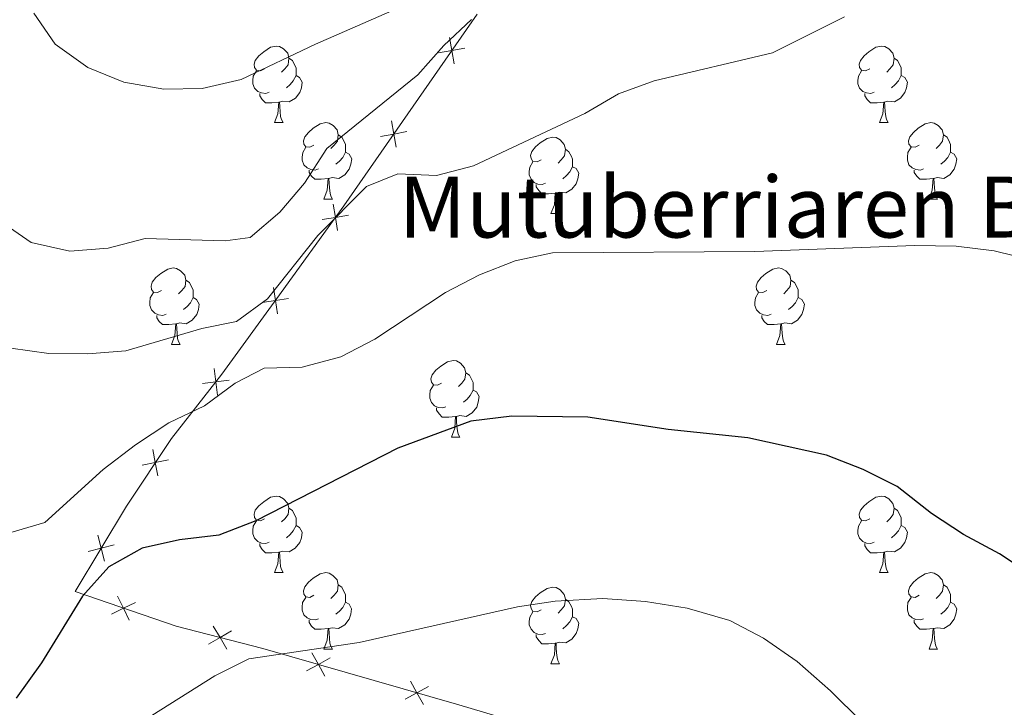
# Model space of a CAD drawing. Units: metres. Extents: x 602621 to 607122, y 4763509 to 4766547.
# Drawn here: x 604047 to 604176, y 4764466 to 4764556 of the extents above; entities that cross this region are included whole.
import ezdxf

# ---------------------------------------------------------------- set-up
doc = ezdxf.new("R2010")
doc.units = ezdxf.units.M
doc.header["$MEASUREMENT"] = 0
for name, color, linetype, lineweight in [('Nivel 20', 7, 'Continuous', 0), ('Nivel 36', 7, 'Continuous', 0), ('Nivel 4', 7, 'Continuous', 0), ('Nivel 44', 7, 'Continuous', 0), ('Nivel 5', 7, 'Continuous', 0), ('Nivel 61', 7, 'Continuous', 0), ('Nivel 63', 7, 'Continuous', 0)]:
    doc.layers.add(name, color=color, linetype=linetype, lineweight=lineweight)
doc.styles.add('Style-arial', font='arial.shx', dxfattribs={"bigfont": 'arialbig.shx'})

msp = doc.modelspace()

# ---------------------------------------------------------------- linework, layer by layer
at = {"layer": 'Nivel 20', "color": 250, "linetype": 'Continuous', "lineweight": 0, "flags": 128}
for points, elevation in [([(604103.42, 4764553.55), (604103.73, 4764551.83), (604104.04, 4764550.11)], 714.22), ([(604105.46, 4764552.14), (604103.73, 4764551.83), (604102.01, 4764551.52)], 714.22), ([(604095.82, 4764542.62), (604096.12, 4764540.89), (604096.43, 4764539.17)], 712.05), ([(604097.85, 4764541.2), (604096.12, 4764540.89), (604094.4, 4764540.58)], 712.05), ([(604088.2, 4764531.69), (604088.48, 4764529.96), (604088.76, 4764528.23)], 710.01), ([(604090.21, 4764530.24), (604088.48, 4764529.96), (604086.75, 4764529.68)], 710.01), ([(604080.35, 4764520.79), (604080.62, 4764519.06), (604080.89, 4764517.33)], 708.74), ([(604082.35, 4764519.33), (604080.62, 4764519.06), (604078.89, 4764518.79)], 708.74), ([(604072.59, 4764510.14), (604072.8, 4764508.4), (604073.01, 4764506.66)], 706.03), ([(604074.53, 4764508.61), (604072.8, 4764508.4), (604071.06, 4764508.19)], 706.03), ([(604064.53, 4764499.53), (604064.87, 4764497.82), (604065.22, 4764496.1)], 703.34), ([(604066.59, 4764498.16), (604064.87, 4764497.82), (604063.16, 4764497.47)], 703.34), ([(604057.35, 4764488.29), (604057.78, 4764486.59), (604058.2, 4764484.9)], 701.05), ([(604059.47, 4764487.02), (604057.78, 4764486.59), (604056.08, 4764486.17)], 701.05), ([(604059.93, 4764480.3), (604060.7, 4764478.72), (604061.46, 4764477.15)], 699.04), ([(604059.12, 4764477.95), (604060.7, 4764478.72), (604062.27, 4764479.49)], 699.04), ([(604072.47, 4764476.38), (604073.37, 4764474.88), (604074.26, 4764473.37)], 696.47), ([(604071.86, 4764473.99), (604073.37, 4764474.88), (604074.87, 4764475.77)], 696.47), ([(604084.71, 4764470.51), (604086.25, 4764471.35), (604087.78, 4764472.2)], 694.62), ([(604085.4, 4764472.88), (604086.25, 4764471.35), (604087.09, 4764469.82)], 694.62), ([(604097.63, 4764466.78), (604099.16, 4764467.63), (604100.69, 4764468.47)], 693.39), ([(604098.32, 4764469.16), (604099.16, 4764467.63), (604100.01, 4764466.09)], 693.39)]:
    msp.add_lwpolyline(points, dxfattribs=dict(at, elevation=elevation))
at = {"layer": 'Nivel 20', "color": 250, "linetype": 'Continuous', "lineweight": 0}
msp.add_polyline3d([(604179.2, 4764431.36, 694.43), (604175.59, 4764430.69, 694.04), (604171.7, 4764431.08, 693.75), (604166.7, 4764432.42, 693.55), (604157.28, 4764436.55, 693.16), (604147.23, 4764442.73, 692.38), (604141.43, 4764447.59, 692.18), (604133.79, 4764452.95, 691.7), (604122.72, 4764459.28, 691.6), (604114.36, 4764463.16, 692.38), (604104.66, 4764466.04, 692.87), (604078.97, 4764473.45, 695.31), (604067.6, 4764476.35, 697.66), (604054.36, 4764480.9, 700.3), (604061.08, 4764492.1, 701.77), (604066.98, 4764500.99, 704.21), (604073.58, 4764509.4, 706.27), (604080.82, 4764519.33, 708.81), (604089.57, 4764531.47, 710.18), (604107.05, 4764556.6, 715.17)], dxfattribs=at)
at = {"layer": 'Nivel 36', "color": 92, "linetype": 'Continuous', "lineweight": 0}
for p, q in [((604080.5, 4764542.39), (604081.62, 4764542.39)), ((604159.82, 4764542.39), (604160.95, 4764542.39)), ((604086.97, 4764532.35), (604088.1, 4764532.35)), ((604166.3, 4764532.35), (604167.42, 4764532.35)), ((604116.74, 4764530.45), (604117.87, 4764530.45)), ((604066.99, 4764513.3), (604068.12, 4764513.3)), ((604146.32, 4764513.3), (604147.44, 4764513.3)), ((604103.68, 4764501.16), (604104.81, 4764501.16)), ((604080.5, 4764483.39), (604081.62, 4764483.39)), ((604159.82, 4764483.39), (604160.95, 4764483.39)), ((604086.97, 4764473.36), (604088.1, 4764473.36)), ((604166.3, 4764473.36), (604167.42, 4764473.36)), ((604116.74, 4764471.45), (604117.87, 4764471.45))]:
    msp.add_line(p, q, dxfattribs=at)
at = {"layer": 'Nivel 36', "color": 92, "linetype": 'Continuous', "lineweight": 0, "flags": 128}
for points in [[(604079.2, 4764549.45), (604078.67, 4764549.18), (604078.14, 4764549.24), (604077.87, 4764549.61), (604077.82, 4764550.03), (604077.98, 4764550.55), (604078.46, 4764551.15), (604079.09, 4764551.68), (604079.99, 4764552.26), (604080.74, 4764552.42), (604081.16, 4764552.37), (604081.69, 4764552.05), (604082.22, 4764551.47), (604082.38, 4764550.83), (604082.27, 4764549.98), (604081.85, 4764549.45), (604081.43, 4764549.02)], [(604158.52, 4764549.45), (604157.99, 4764549.18), (604157.46, 4764549.24), (604157.2, 4764549.61), (604157.14, 4764550.03), (604157.3, 4764550.55), (604157.78, 4764551.15), (604158.42, 4764551.68), (604159.32, 4764552.26), (604160.06, 4764552.42), (604160.49, 4764552.37), (604161.02, 4764552.05), (604161.55, 4764551.47), (604161.71, 4764550.83), (604161.6, 4764549.98), (604161.17, 4764549.45), (604160.75, 4764549.02)], [(604082.38, 4764550.83), (604082.86, 4764550.51), (604083.17, 4764549.87), (604083.33, 4764549.55), (604083.33, 4764548.97), (604083.33, 4764548.55), (604082.96, 4764547.86), (604082.54, 4764547.38), (604082.06, 4764546.96)], [(604161.71, 4764550.83), (604162.18, 4764550.51), (604162.5, 4764549.87), (604162.66, 4764549.55), (604162.66, 4764548.97), (604162.66, 4764548.55), (604162.29, 4764547.86), (604161.87, 4764547.38), (604161.39, 4764546.96)], [(604079.78, 4764546.37), (604079.36, 4764546.21), (604078.77, 4764546.27), (604078.3, 4764546.48), (604077.87, 4764546.9), (604077.66, 4764547.49), (604077.66, 4764547.91), (604077.71, 4764548.49), (604078.14, 4764549.18)], [(604083.33, 4764548.55), (604083.79, 4764548.3), (604084.13, 4764547.68), (604084.02, 4764546.96), (604083.81, 4764546.32), (604083.23, 4764545.58), (604082.43, 4764545.1), (604081.58, 4764545.2), (604081.15, 4764545.07)], [(604159.11, 4764546.37), (604158.68, 4764546.21), (604158.1, 4764546.27), (604157.62, 4764546.48), (604157.2, 4764546.9), (604156.98, 4764547.49), (604156.98, 4764547.91), (604157.04, 4764548.49), (604157.46, 4764549.18)], [(604162.66, 4764548.55), (604163.11, 4764548.3), (604163.46, 4764547.68), (604163.35, 4764546.96), (604163.14, 4764546.32), (604162.55, 4764545.58), (604161.76, 4764545.1), (604160.91, 4764545.2), (604160.48, 4764545.07)], [(604081.04, 4764545.07), (604080.15, 4764544.99), (604079.31, 4764544.99), (604078.88, 4764545.42), (604078.56, 4764545.89), (604078.56, 4764546.21)], [(604160.37, 4764545.07), (604159.48, 4764544.99), (604158.63, 4764544.99), (604158.21, 4764545.42), (604157.89, 4764545.89), (604157.89, 4764546.21)], [(604080.5, 4764542.39), (604080.93, 4764543.55), (604081.04, 4764545.07), (604081.15, 4764545.07), (604081.19, 4764544.49), (604081.22, 4764543.8), (604081.29, 4764543.19), (604081.41, 4764542.79), (604081.62, 4764542.39)], [(604159.82, 4764542.39), (604160.26, 4764543.55), (604160.37, 4764545.07), (604160.48, 4764545.07), (604160.51, 4764544.49), (604160.55, 4764543.8), (604160.62, 4764543.19), (604160.73, 4764542.79), (604160.95, 4764542.39)], [(604085.67, 4764539.41), (604085.14, 4764539.15), (604084.61, 4764539.2), (604084.35, 4764539.57), (604084.29, 4764540), (604084.45, 4764540.52), (604084.93, 4764541.11), (604085.57, 4764541.64), (604086.47, 4764542.23), (604087.21, 4764542.39), (604087.64, 4764542.33), (604088.17, 4764542.02), (604088.7, 4764541.43), (604088.86, 4764540.79), (604088.75, 4764539.94), (604088.32, 4764539.41), (604087.9, 4764538.99)], [(604165, 4764539.41), (604164.47, 4764539.15), (604163.94, 4764539.2), (604163.67, 4764539.57), (604163.62, 4764540), (604163.78, 4764540.52), (604164.26, 4764541.11), (604164.89, 4764541.64), (604165.79, 4764542.23), (604166.54, 4764542.39), (604166.96, 4764542.33), (604167.49, 4764542.02), (604168.02, 4764541.43), (604168.18, 4764540.79), (604168.07, 4764539.94), (604167.65, 4764539.41), (604167.23, 4764538.99)], [(604088.86, 4764540.79), (604089.33, 4764540.48), (604089.65, 4764539.84), (604089.81, 4764539.52), (604089.81, 4764538.94), (604089.81, 4764538.51), (604089.44, 4764537.82), (604089.02, 4764537.34), (604088.54, 4764536.92)], [(604115.44, 4764537.51), (604114.91, 4764537.24), (604114.38, 4764537.3), (604114.12, 4764537.67), (604114.06, 4764538.09), (604114.22, 4764538.61), (604114.7, 4764539.21), (604115.34, 4764539.74), (604116.24, 4764540.32), (604116.98, 4764540.48), (604117.41, 4764540.43), (604117.94, 4764540.11), (604118.47, 4764539.53), (604118.63, 4764538.89), (604118.52, 4764538.04), (604118.09, 4764537.51), (604117.67, 4764537.08)], [(604168.18, 4764540.79), (604168.66, 4764540.48), (604168.97, 4764539.84), (604169.13, 4764539.52), (604169.13, 4764538.94), (604169.13, 4764538.51), (604168.76, 4764537.82), (604168.34, 4764537.34), (604167.86, 4764536.92)], [(604086.26, 4764536.33), (604085.83, 4764536.17), (604085.25, 4764536.23), (604084.77, 4764536.44), (604084.35, 4764536.87), (604084.13, 4764537.45), (604084.13, 4764537.87), (604084.19, 4764538.46), (604084.61, 4764539.15)], [(604165.58, 4764536.33), (604165.16, 4764536.17), (604164.57, 4764536.23), (604164.1, 4764536.44), (604163.67, 4764536.87), (604163.46, 4764537.45), (604163.46, 4764537.87), (604163.51, 4764538.46), (604163.94, 4764539.15)], [(604089.81, 4764538.51), (604090.26, 4764538.26), (604090.61, 4764537.65), (604090.5, 4764536.92), (604090.29, 4764536.28), (604089.7, 4764535.54), (604088.91, 4764535.06), (604088.06, 4764535.17), (604087.63, 4764535.04)], [(604118.63, 4764538.89), (604119.1, 4764538.57), (604119.42, 4764537.93), (604119.58, 4764537.61), (604119.58, 4764537.03), (604119.58, 4764536.61), (604119.21, 4764535.92), (604118.79, 4764535.44), (604118.31, 4764535.02)], [(604169.13, 4764538.51), (604169.59, 4764538.26), (604169.93, 4764537.65), (604169.82, 4764536.92), (604169.61, 4764536.28), (604169.03, 4764535.54), (604168.23, 4764535.06), (604167.38, 4764535.17), (604166.95, 4764535.04)], [(604116.03, 4764534.43), (604115.6, 4764534.27), (604115.02, 4764534.33), (604114.54, 4764534.54), (604114.12, 4764534.96), (604113.9, 4764535.55), (604113.9, 4764535.97), (604113.96, 4764536.55), (604114.38, 4764537.24)], [(604119.58, 4764536.61), (604120.03, 4764536.36), (604120.38, 4764535.74), (604120.27, 4764535.02), (604120.06, 4764534.38), (604119.47, 4764533.64), (604118.68, 4764533.16), (604117.83, 4764533.26), (604117.4, 4764533.13)], [(604087.52, 4764535.04), (604086.63, 4764534.95), (604085.78, 4764534.95), (604085.36, 4764535.38), (604085.04, 4764535.86), (604085.04, 4764536.17)], [(604166.84, 4764535.04), (604165.95, 4764534.95), (604165.11, 4764534.95), (604164.68, 4764535.38), (604164.36, 4764535.86), (604164.36, 4764536.17)], [(604086.97, 4764532.35), (604087.41, 4764533.51), (604087.52, 4764535.04), (604087.63, 4764535.04), (604087.66, 4764534.45), (604087.7, 4764533.77), (604087.77, 4764533.15), (604087.88, 4764532.75), (604088.1, 4764532.35)], [(604117.29, 4764533.13), (604116.4, 4764533.05), (604115.55, 4764533.05), (604115.13, 4764533.48), (604114.81, 4764533.95), (604114.81, 4764534.27)], [(604166.3, 4764532.35), (604166.73, 4764533.51), (604166.84, 4764535.04), (604166.95, 4764535.04), (604166.99, 4764534.45), (604167.02, 4764533.77), (604167.09, 4764533.15), (604167.21, 4764532.75), (604167.42, 4764532.35)], [(604116.74, 4764530.45), (604117.18, 4764531.61), (604117.29, 4764533.13), (604117.4, 4764533.13), (604117.43, 4764532.55), (604117.47, 4764531.86), (604117.54, 4764531.25), (604117.65, 4764530.85), (604117.87, 4764530.45)], [(604065.69, 4764520.36), (604065.16, 4764520.1), (604064.63, 4764520.15), (604064.37, 4764520.52), (604064.31, 4764520.95), (604064.47, 4764521.47), (604064.95, 4764522.06), (604065.59, 4764522.59), (604066.49, 4764523.18), (604067.23, 4764523.34), (604067.66, 4764523.28), (604068.19, 4764522.97), (604068.72, 4764522.38), (604068.88, 4764521.74), (604068.77, 4764520.89), (604068.34, 4764520.36), (604067.92, 4764519.94)], [(604145.02, 4764520.36), (604144.49, 4764520.1), (604143.96, 4764520.15), (604143.7, 4764520.52), (604143.64, 4764520.95), (604143.8, 4764521.47), (604144.28, 4764522.06), (604144.92, 4764522.59), (604145.82, 4764523.18), (604146.56, 4764523.34), (604146.98, 4764523.28), (604147.52, 4764522.97), (604148.04, 4764522.38), (604148.2, 4764521.74), (604148.1, 4764520.89), (604147.67, 4764520.36), (604147.25, 4764519.94)], [(604068.88, 4764521.74), (604069.35, 4764521.43), (604069.67, 4764520.79), (604069.83, 4764520.47), (604069.83, 4764519.89), (604069.83, 4764519.46), (604069.46, 4764518.77), (604069.04, 4764518.29), (604068.56, 4764517.87)], [(604148.2, 4764521.74), (604148.68, 4764521.43), (604149, 4764520.79), (604149.16, 4764520.47), (604149.16, 4764519.89), (604149.16, 4764519.46), (604148.78, 4764518.77), (604148.36, 4764518.29), (604147.88, 4764517.87)], [(604066.28, 4764517.28), (604065.85, 4764517.12), (604065.27, 4764517.18), (604064.79, 4764517.39), (604064.37, 4764517.82), (604064.15, 4764518.4), (604064.15, 4764518.82), (604064.21, 4764519.41), (604064.63, 4764520.1)], [(604145.6, 4764517.28), (604145.18, 4764517.12), (604144.6, 4764517.18), (604144.12, 4764517.39), (604143.7, 4764517.82), (604143.48, 4764518.4), (604143.48, 4764518.82), (604143.54, 4764519.41), (604143.96, 4764520.1)], [(604069.83, 4764519.46), (604070.28, 4764519.21), (604070.63, 4764518.6), (604070.52, 4764517.87), (604070.31, 4764517.23), (604069.72, 4764516.49), (604068.93, 4764516.01), (604068.08, 4764516.12), (604067.65, 4764515.99)], [(604149.16, 4764519.46), (604149.61, 4764519.21), (604149.96, 4764518.6), (604149.84, 4764517.87), (604149.64, 4764517.23), (604149.05, 4764516.49), (604148.26, 4764516.01), (604147.4, 4764516.12), (604146.98, 4764515.99)], [(604067.54, 4764515.99), (604066.65, 4764515.9), (604065.8, 4764515.9), (604065.38, 4764516.33), (604065.06, 4764516.81), (604065.06, 4764517.12)], [(604066.99, 4764513.3), (604067.43, 4764514.46), (604067.54, 4764515.99), (604067.65, 4764515.99), (604067.68, 4764515.4), (604067.72, 4764514.72), (604067.79, 4764514.1), (604067.9, 4764513.7), (604068.12, 4764513.3)], [(604146.86, 4764515.99), (604145.98, 4764515.9), (604145.13, 4764515.9), (604144.7, 4764516.33), (604144.38, 4764516.81), (604144.38, 4764517.12)], [(604146.32, 4764513.3), (604146.76, 4764514.46), (604146.86, 4764515.99), (604146.98, 4764515.99), (604147.01, 4764515.4), (604147.04, 4764514.72), (604147.12, 4764514.1), (604147.23, 4764513.7), (604147.44, 4764513.3)], [(604102.38, 4764508.22), (604101.85, 4764507.96), (604101.32, 4764508.01), (604101.06, 4764508.38), (604101, 4764508.81), (604101.16, 4764509.33), (604101.64, 4764509.92), (604102.28, 4764510.45), (604103.18, 4764511.04), (604103.92, 4764511.2), (604104.35, 4764511.14), (604104.88, 4764510.83), (604105.41, 4764510.24), (604105.57, 4764509.6), (604105.46, 4764508.75), (604105.03, 4764508.22), (604104.61, 4764507.8)], [(604105.57, 4764509.6), (604106.04, 4764509.29), (604106.36, 4764508.65), (604106.52, 4764508.33), (604106.52, 4764507.75), (604106.52, 4764507.32), (604106.15, 4764506.63), (604105.73, 4764506.15), (604105.25, 4764505.73)], [(604102.97, 4764505.14), (604102.54, 4764504.98), (604101.96, 4764505.04), (604101.48, 4764505.25), (604101.06, 4764505.68), (604100.84, 4764506.26), (604100.84, 4764506.68), (604100.9, 4764507.27), (604101.32, 4764507.96)], [(604106.52, 4764507.32), (604106.97, 4764507.07), (604107.32, 4764506.46), (604107.21, 4764505.73), (604107, 4764505.09), (604106.41, 4764504.35), (604105.62, 4764503.87), (604104.77, 4764503.98), (604104.34, 4764503.85)], [(604104.23, 4764503.85), (604103.34, 4764503.76), (604102.49, 4764503.76), (604102.07, 4764504.19), (604101.75, 4764504.67), (604101.75, 4764504.98)], [(604103.68, 4764501.16), (604104.12, 4764502.32), (604104.23, 4764503.85), (604104.34, 4764503.85), (604104.37, 4764503.26), (604104.41, 4764502.58), (604104.48, 4764501.96), (604104.59, 4764501.56), (604104.81, 4764501.16)], [(604079.2, 4764490.45), (604078.66, 4764490.19), (604078.14, 4764490.25), (604077.87, 4764490.61), (604077.82, 4764491.04), (604077.98, 4764491.56), (604078.46, 4764492.15), (604079.09, 4764492.69), (604079.99, 4764493.27), (604080.74, 4764493.43), (604081.16, 4764493.37), (604081.69, 4764493.06), (604082.22, 4764492.47), (604082.38, 4764491.83), (604082.27, 4764490.99), (604081.84, 4764490.45), (604081.42, 4764490.03)], [(604158.52, 4764490.45), (604157.99, 4764490.19), (604157.46, 4764490.25), (604157.2, 4764490.61), (604157.14, 4764491.04), (604157.3, 4764491.56), (604157.78, 4764492.15), (604158.42, 4764492.69), (604159.32, 4764493.27), (604160.06, 4764493.43), (604160.49, 4764493.37), (604161.02, 4764493.06), (604161.55, 4764492.47), (604161.71, 4764491.83), (604161.6, 4764490.99), (604161.17, 4764490.45), (604160.75, 4764490.03)], [(604082.38, 4764491.83), (604082.86, 4764491.52), (604083.17, 4764490.88), (604083.33, 4764490.56), (604083.33, 4764489.98), (604083.33, 4764489.55), (604082.96, 4764488.87), (604082.54, 4764488.39), (604082.06, 4764487.97)], [(604161.71, 4764491.83), (604162.18, 4764491.52), (604162.5, 4764490.88), (604162.66, 4764490.56), (604162.66, 4764489.98), (604162.66, 4764489.55), (604162.29, 4764488.87), (604161.87, 4764488.39), (604161.39, 4764487.97)], [(604079.78, 4764487.37), (604079.36, 4764487.21), (604078.77, 4764487.27), (604078.3, 4764487.49), (604077.87, 4764487.91), (604077.66, 4764488.49), (604077.66, 4764488.91), (604077.71, 4764489.5), (604078.14, 4764490.19)], [(604159.11, 4764487.37), (604158.68, 4764487.21), (604158.1, 4764487.27), (604157.62, 4764487.49), (604157.2, 4764487.91), (604156.98, 4764488.49), (604156.98, 4764488.91), (604157.04, 4764489.5), (604157.46, 4764490.19)], [(604083.33, 4764489.55), (604083.78, 4764489.31), (604084.13, 4764488.69), (604084.02, 4764487.97), (604083.81, 4764487.33), (604083.22, 4764486.59), (604082.43, 4764486.11), (604081.58, 4764486.21), (604081.15, 4764486.08)], [(604162.66, 4764489.55), (604163.11, 4764489.31), (604163.46, 4764488.69), (604163.35, 4764487.97), (604163.14, 4764487.33), (604162.55, 4764486.59), (604161.76, 4764486.11), (604160.91, 4764486.21), (604160.48, 4764486.08)], [(604081.04, 4764486.08), (604080.15, 4764485.99), (604079.3, 4764485.99), (604078.88, 4764486.43), (604078.56, 4764486.9), (604078.56, 4764487.21)], [(604160.37, 4764486.08), (604159.48, 4764485.99), (604158.63, 4764485.99), (604158.21, 4764486.43), (604157.89, 4764486.9), (604157.89, 4764487.21)], [(604080.5, 4764483.39), (604080.93, 4764484.55), (604081.04, 4764486.08), (604081.15, 4764486.08), (604081.18, 4764485.49), (604081.22, 4764484.81), (604081.29, 4764484.19), (604081.4, 4764483.79), (604081.62, 4764483.39)], [(604159.82, 4764483.39), (604160.26, 4764484.55), (604160.37, 4764486.08), (604160.48, 4764486.08), (604160.51, 4764485.49), (604160.55, 4764484.81), (604160.62, 4764484.19), (604160.73, 4764483.79), (604160.95, 4764483.39)], [(604085.67, 4764480.42), (604085.14, 4764480.15), (604084.61, 4764480.21), (604084.34, 4764480.58), (604084.29, 4764481.01), (604084.45, 4764481.53), (604084.93, 4764482.12), (604085.56, 4764482.65), (604086.46, 4764483.23), (604087.21, 4764483.39), (604087.64, 4764483.34), (604088.16, 4764483.03), (604088.7, 4764482.44), (604088.86, 4764481.8), (604088.74, 4764480.95), (604088.32, 4764480.42), (604087.9, 4764479.99)], [(604165, 4764480.42), (604164.47, 4764480.15), (604163.94, 4764480.21), (604163.67, 4764480.58), (604163.62, 4764481.01), (604163.78, 4764481.53), (604164.26, 4764482.12), (604164.89, 4764482.65), (604165.79, 4764483.23), (604166.54, 4764483.39), (604166.96, 4764483.34), (604167.49, 4764483.03), (604168.02, 4764482.44), (604168.18, 4764481.8), (604168.07, 4764480.95), (604167.65, 4764480.42), (604167.23, 4764479.99)], [(604088.86, 4764481.8), (604089.33, 4764481.49), (604089.64, 4764480.85), (604089.8, 4764480.53), (604089.8, 4764479.95), (604089.8, 4764479.52), (604089.44, 4764478.83), (604089.02, 4764478.35), (604088.54, 4764477.93)], [(604115.44, 4764478.51), (604114.91, 4764478.25), (604114.38, 4764478.31), (604114.12, 4764478.67), (604114.06, 4764479.1), (604114.22, 4764479.62), (604114.7, 4764480.21), (604115.34, 4764480.75), (604116.24, 4764481.33), (604116.98, 4764481.49), (604117.41, 4764481.43), (604117.94, 4764481.12), (604118.47, 4764480.53), (604118.63, 4764479.89), (604118.52, 4764479.05), (604118.09, 4764478.51), (604117.67, 4764478.09)], [(604168.18, 4764481.8), (604168.66, 4764481.49), (604168.97, 4764480.85), (604169.13, 4764480.53), (604169.13, 4764479.95), (604169.13, 4764479.52), (604168.76, 4764478.83), (604168.34, 4764478.35), (604167.86, 4764477.93)], [(604086.26, 4764477.34), (604085.83, 4764477.18), (604085.24, 4764477.24), (604084.77, 4764477.45), (604084.34, 4764477.87), (604084.13, 4764478.46), (604084.13, 4764478.88), (604084.18, 4764479.47), (604084.61, 4764480.15)], [(604118.63, 4764479.89), (604119.1, 4764479.58), (604119.42, 4764478.94), (604119.58, 4764478.62), (604119.58, 4764478.04), (604119.58, 4764477.61), (604119.21, 4764476.93), (604118.79, 4764476.45), (604118.31, 4764476.03)], [(604165.58, 4764477.34), (604165.16, 4764477.18), (604164.57, 4764477.24), (604164.1, 4764477.45), (604163.67, 4764477.87), (604163.46, 4764478.46), (604163.46, 4764478.88), (604163.51, 4764479.47), (604163.94, 4764480.15)], [(604089.8, 4764479.52), (604090.26, 4764479.27), (604090.6, 4764478.65), (604090.5, 4764477.93), (604090.28, 4764477.29), (604089.7, 4764476.55), (604088.9, 4764476.07), (604088.06, 4764476.17), (604087.62, 4764476.05)], [(604169.13, 4764479.52), (604169.59, 4764479.27), (604169.93, 4764478.65), (604169.82, 4764477.93), (604169.61, 4764477.29), (604169.03, 4764476.55), (604168.23, 4764476.07), (604167.38, 4764476.17), (604166.95, 4764476.05)], [(604116.03, 4764475.43), (604115.6, 4764475.27), (604115.02, 4764475.33), (604114.54, 4764475.55), (604114.12, 4764475.97), (604113.9, 4764476.55), (604113.9, 4764476.97), (604113.96, 4764477.56), (604114.38, 4764478.25)], [(604119.58, 4764477.61), (604120.03, 4764477.37), (604120.38, 4764476.75), (604120.27, 4764476.03), (604120.06, 4764475.39), (604119.47, 4764474.65), (604118.68, 4764474.17), (604117.83, 4764474.27), (604117.4, 4764474.14)], [(604087.52, 4764476.05), (604086.62, 4764475.96), (604085.78, 4764475.96), (604085.36, 4764476.39), (604085.04, 4764476.87), (604085.04, 4764477.18)], [(604086.97, 4764473.36), (604087.4, 4764474.52), (604087.52, 4764476.05), (604087.62, 4764476.05), (604087.66, 4764475.46), (604087.7, 4764474.77), (604087.76, 4764474.16), (604087.88, 4764473.76), (604088.1, 4764473.36)], [(604166.84, 4764476.05), (604165.95, 4764475.96), (604165.11, 4764475.96), (604164.68, 4764476.39), (604164.36, 4764476.87), (604164.36, 4764477.18)], [(604166.3, 4764473.36), (604166.73, 4764474.52), (604166.84, 4764476.05), (604166.95, 4764476.05), (604166.99, 4764475.46), (604167.02, 4764474.77), (604167.09, 4764474.16), (604167.21, 4764473.76), (604167.42, 4764473.36)], [(604117.29, 4764474.14), (604116.4, 4764474.05), (604115.55, 4764474.05), (604115.13, 4764474.49), (604114.81, 4764474.96), (604114.81, 4764475.27)], [(604116.74, 4764471.45), (604117.18, 4764472.61), (604117.29, 4764474.14), (604117.4, 4764474.14), (604117.43, 4764473.55), (604117.47, 4764472.87), (604117.54, 4764472.25), (604117.65, 4764471.85), (604117.87, 4764471.45)]]:
    msp.add_lwpolyline(points, dxfattribs=at)
at = {"layer": 'Nivel 4', "color": 36, "linetype": 'Continuous', "lineweight": 30, "elevation": 700, "flags": 128}
msp.add_lwpolyline([(604184.08, 4764480.21), (604175.53, 4764485.84), (604170.83, 4764488.4), (604166.64, 4764491.13), (604162.14, 4764494.68), (604157.67, 4764496.93), (604152.86, 4764498.77), (604142.56, 4764501.06), (604132.08, 4764502.17), (604121.59, 4764503.75), (604111.59, 4764503.9), (604106.24, 4764503.25), (604096.66, 4764499.69), (604078.04, 4764490.2), (604073.21, 4764488.3), (604068.02, 4764487.69), (604063.13, 4764486.59), (604058.78, 4764484.13), (604055.32, 4764480.31), (604049.95, 4764471.56), (604046.61, 4764466.93)], dxfattribs=at)
at = {"layer": 'Nivel 5', "color": 36, "linetype": 'Continuous', "lineweight": 0, "flags": 128}
for points, elevation in [([(604106.33, 4764555.92), (604102.68, 4764552.5), (604099.27, 4764548.63), (604087.34, 4764539), (604084.44, 4764534.45), (604081.21, 4764530.63), (604077.31, 4764527.33), (604074.04, 4764526.87), (604063.56, 4764527.18), (604058.67, 4764525.93), (604053.68, 4764525.53), (604048.61, 4764526.66), (604044.6, 4764529.41), (604041.37, 4764533.23), (604038.62, 4764537.47), (604037.72, 4764541.7), (604037.2, 4764542.69), (604034.47, 4764542.93), (604032.31, 4764545.03), (604028.08, 4764554.2), (604025.51, 4764558.79)], 715), ([(604100.38, 4764559.04), (604085.85, 4764552.69), (604076.14, 4764548.04), (604070.99, 4764546.85), (604065.99, 4764546.76), (604060.76, 4764547.7), (604056.04, 4764549.62), (604051.75, 4764552.67), (604048.93, 4764556.75)], 720), ([(604075.51, 4764516.32), (604070.96, 4764515.41), (604061.02, 4764512.48), (604056.03, 4764512.07), (604050.89, 4764512.12), (604045.92, 4764512.82), (604041.12, 4764514.23), (604039.84, 4764514.99), (604036.68, 4764518.2), (604034.19, 4764517.51), (604029.41, 4764518.02), (604025.96, 4764520.27), (604022.35, 4764523.93), (604019.47, 4764528.02), (604017.04, 4764532.71), (604010.35, 4764547.4), (604008.56, 4764552.07), (604007.44, 4764557.35)], 710), ([(604155.21, 4764556.27), (604145.8, 4764551.54), (604130.27, 4764547.86), (604125.57, 4764546.17), (604121.17, 4764543.59), (604106.57, 4764536.72), (604101.71, 4764535.47), (604096.65, 4764535.66), (604092.56, 4764533.99), (604086.16, 4764527.57), (604079.56, 4764519.29), (604075.51, 4764516.32)], 710), ([(604179.98, 4764524.31), (604174.83, 4764525.59), (604169.86, 4764526.19), (604164.44, 4764526.28), (604143.45, 4764525.49), (604116.95, 4764525.33), (604112.06, 4764524.28), (604107.36, 4764522.45), (604102.89, 4764520.13), (604093.63, 4764514.01), (604089.2, 4764511.69), (604084.14, 4764510.32), (604079.14, 4764510.18), (604075.34, 4764508.23), (604071.32, 4764505.27), (604066.62, 4764503.01), (604062.26, 4764500.13), (604058.02, 4764496.92), (604050.38, 4764489.98), (604045.94, 4764488.63)], 705), ([(604045.09, 4764445.41), (604051.5, 4764453.6), (604063.23, 4764463.92), (604072.66, 4764469.84), (604077.14, 4764472.1), (604091.61, 4764474.21), (604112.34, 4764478.91), (604117.28, 4764479.63), (604123.55, 4764480.01), (604129.13, 4764479.61), (604134.58, 4764478.75), (604140.17, 4764477.12), (604144.6, 4764474.81), (604149.03, 4764471.72), (604153.37, 4764467.91), (604157.51, 4764463.83), (604161.24, 4764459.57), (604171.87, 4764445.95), (604179.62, 4764437.67)], 695)]:
    msp.add_lwpolyline(points, dxfattribs=dict(at, elevation=elevation))
at = {"layer": 'Nivel 61', "color": 250, "linetype": 'Continuous', "lineweight": 0}
msp.add_3dface([(603548.22, 4763916.1), (603513.18, 4766229.61), (606907.15, 4766281.87), (606943.36, 4763968.34)], dxfattribs=at)
at = {"layer": 'Nivel 63', "color": 7, "linetype": 'Continuous', "lineweight": 0}
msp.add_3dface([(602667.03, 4763508.65), (602621.38, 4766478.29), (607075.88, 4766546.85), (607121.52, 4763577.2)], dxfattribs=at)

# ---------------------------------------------------------------- texts
at = {"layer": 'Nivel 44', "color": 250, "linetype": 'Continuous', "lineweight": 0, "style": 'Style-arial'}
msp.add_text('Mutuberriaren Borda', height=8, dxfattribs=at).set_placement((604096.76, 4764527.32, 707.76))

doc.saveas('drawing.dxf')
